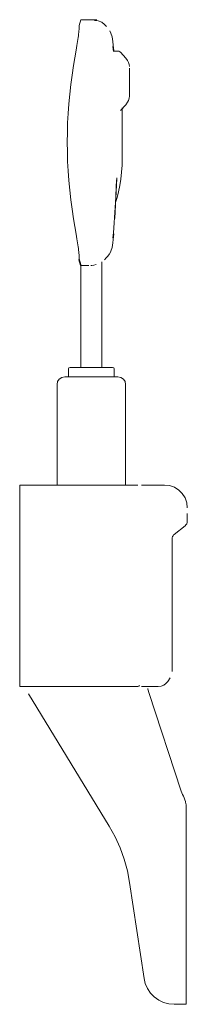
# Model space of a CAD drawing. Extents: x -70501 to 26532, y -32474 to 24207.
# Drawn here: x -53538 to -53318, y -12520 to -11224 of the extents above; entities that cross this region are included whole.
import ezdxf

# ---------------------------------------------------------------- set-up
doc = ezdxf.new("R2010")
doc.units = 0
doc.layers.get('0').update_dxf_attribs({"lineweight": 13})

msp = doc.modelspace()

# ---------------------------------------------------------------- linework, layer by layer
at = {"color": 7, "lineweight": 20, "ltscale": 0.195302}
msp.add_line((-53460.1, -11231.3), (-53458, -11223.7), dxfattribs=at)
at = {"color": 7, "lineweight": 20, "ltscale": 0.103564}
msp.add_line((-53453.9, -11223.7), (-53458, -11223.7), dxfattribs=at)
at = {"color": 7, "lineweight": 20, "ltscale": 0.30448}
msp.add_line((-53441.7, -11223.7), (-53453.8, -11223.7), dxfattribs=at)
at = {"color": 7, "lineweight": 20, "ltscale": 0.08958}
msp.add_line((-53426.7, -11230), (-53424.4, -11232.7), dxfattribs=at)
at = {"color": 7, "lineweight": 20, "ltscale": 0.151996}
for p, q in [((-53415.9, -11252.3), (-53416.9, -11246.3)), ((-53416.9, -11523.5), (-53415.9, -11517.5))]:
    msp.add_line(p, q, dxfattribs=at)
at = {"color": 7, "lineweight": 20, "ltscale": 0.118257}
for p, q in [((-53415.9, -11252.3), (-53415.4, -11257)), ((-53415.4, -11512.8), (-53415.9, -11517.5))]:
    msp.add_line(p, q, dxfattribs=at)
at = {"color": 7, "lineweight": 20, "ltscale": 0.169477}
msp.add_line((-53415, -11265.7), (-53415.7, -11259), dxfattribs=at)
at = {"color": 7, "lineweight": 20, "ltscale": 0.186067}
msp.add_line((-53415.4, -11257), (-53414.7, -11264.4), dxfattribs=at)
at = {"color": 7, "lineweight": 20}
for p, q in [((-53464.1, -11263.7), (-53467.6, -11284.1)), ((-53394.1, -11324.3), (-53394.1, -11287.6)), ((-53403.5, -11339.9), (-53403.5, -11405.6)), ((-53410.8, -11432.5), (-53413.4, -11485.3)), ((-53464.1, -11506.1), (-53467.6, -11485.6)), ((-53430.5, -11542.2), (-53430.5, -11681.4)), ((-53457.7, -11546.6), (-53457.7, -11681.4)), ((-53472.1, -11681.4), (-53416.1, -11681.4)), ((-53409.1, -11693.9), (-53479.1, -11693.9)), ((-53489.1, -11703.9), (-53489.1, -11826.2)), ((-53399.1, -11826.2), (-53399.1, -11703.9)), ((-53538.1, -11836.2), (-53538.1, -11866.2)), ((-53383.1, -11836.2), (-53538.1, -11836.2)), ((-53378.1, -11836.2), (-53358.1, -11836.2)), ((-53538.1, -11866.2), (-53538.1, -11997.8)), ((-53338.1, -11997.8), (-53338.1, -11907.1)), ((-53538.1, -12004.5), (-53538.1, -12046.9)), ((-53338.1, -12053.5), (-53338.1, -12001.1)), ((-53538.1, -12046.9), (-53538.1, -12101.2)), ((-53338.1, -12081.6), (-53338.1, -12053.5)), ((-53383.1, -12101.2), (-53538.1, -12101.2)), ((-53378.1, -12101.2), (-53356.2, -12101.2)), ((-53358.1, -12101.2), (-53378.1, -12101.2)), ((-53526.8, -12110.8), (-53420.7, -12285.1)), ((-53326.1, -12239.2), (-53368.7, -12109)), ((-53319.7, -12519.6), (-53319.7, -12256.5)), ((-53393.8, -12359.4), (-53374.8, -12485.5))]:
    msp.add_line(p, q, dxfattribs=at)
at = {"color": 7, "lineweight": 20, "ltscale": 0.035002}
msp.add_line((-53415, -11265.7), (-53414.7, -11264.4), dxfattribs=at)
at = {"color": 7, "lineweight": 20, "ltscale": 0.131097}
msp.add_line((-53414.6, -11264.9), (-53409.4, -11264.9), dxfattribs=at)
at = {"color": 7, "lineweight": 20, "ltscale": 0.252885}
msp.add_line((-53405.6, -11266.6), (-53398.9, -11274.2), dxfattribs=at)
at = {"color": 7, "lineweight": 20, "ltscale": 0.252886}
msp.add_line((-53405.6, -11343.2), (-53398.9, -11335.6), dxfattribs=at)
at = {"color": 7, "lineweight": 20, "ltscale": 0.169476}
msp.add_line((-53415.7, -11510.8), (-53415, -11504), dxfattribs=at)
at = {"color": 7, "lineweight": 20, "ltscale": 0.186068}
msp.add_line((-53414.7, -11505.4), (-53415.4, -11512.8), dxfattribs=at)
at = {"color": 7, "lineweight": 20, "ltscale": 0.19801}
msp.add_line((-53460.4, -11539.7), (-53458.4, -11547.4), dxfattribs=at)
at = {"color": 7, "lineweight": 20, "ltscale": 0.195331}
msp.add_line((-53460.1, -11538.5), (-53458, -11546), dxfattribs=at)
at = {"color": 7, "lineweight": 20, "ltscale": 0.103595}
msp.add_line((-53454.3, -11547.4), (-53458.4, -11547.4), dxfattribs=at)
at = {"color": 7, "lineweight": 20, "ltscale": 0.174963}
msp.add_line((-53447.3, -11547.4), (-53454.3, -11547.4), dxfattribs=at)
at = {"color": 7, "lineweight": 20, "ltscale": 0.237501}
for p, q in [((-53474.1, -11692.9), (-53474.1, -11683.4)), ((-53414.1, -11683.4), (-53414.1, -11692.9))]:
    msp.add_line(p, q, dxfattribs=at)
at = {"color": 7, "lineweight": 20, "ltscale": 0.250001}
for p, q in [((-53489.1, -11836.2), (-53489.1, -11826.2)), ((-53399.1, -11836.2), (-53399.1, -11826.2))]:
    msp.add_line(p, q, dxfattribs=at)
at = {"color": 7, "lineweight": 20, "ltscale": 0.25}
msp.add_line((-53358.1, -11836.2), (-53348.1, -11836.2), dxfattribs=at)
at = {"color": 7, "lineweight": 20, "ltscale": 0.247436}
msp.add_line((-53318.1, -11873.7), (-53318.1, -11883.6), dxfattribs=at)
at = {"color": 7, "lineweight": 20, "ltscale": 0.456411}
msp.add_line((-53335.3, -11901.1), (-53321, -11889.7), dxfattribs=at)
at = {"color": 7, "lineweight": 20, "ltscale": 0.168111}
msp.add_line((-53538.1, -11997.8), (-53538.1, -12004.5), dxfattribs=at)
at = {"color": 7, "lineweight": 20, "ltscale": 0.084055}
msp.add_line((-53338.1, -12001.1), (-53338.1, -11997.8), dxfattribs=at)
at = {"color": 7, "lineweight": 20, "ltscale": 0.136457}
msp.add_line((-53340.7, -12090), (-53343.7, -12094.5), dxfattribs=at)
at = {"color": 7, "lineweight": 20, "ltscale": 0.049304}
msp.add_line((-53356.2, -12101.2), (-53358.1, -12101.2), dxfattribs=at)
at = {"color": 7, "lineweight": 20, "ltscale": 0.077973}
msp.add_line((-53368.7, -12109), (-53369.5, -12106), dxfattribs=at)
at = {"color": 7, "lineweight": 20, "ltscale": 0.228815}
msp.add_line((-53335.3, -12519.6), (-53326.1, -12519.6), dxfattribs=at)
at = {"color": 7, "lineweight": 20, "ltscale": 0.159998}
msp.add_line((-53326.1, -12519.6), (-53319.7, -12519.6), dxfattribs=at)
at = {"color": 7, "lineweight": 20}
for points in [[(-53460.1, -11231.3), (-53460, -11231.9), (-53460, -11232.8), (-53460, -11233.9), (-53460.1, -11235.3), (-53460.2, -11236.8), (-53460.4, -11238.5), (-53460.6, -11240.4), (-53460.8, -11242.5), (-53461.1, -11244.8), (-53461.5, -11247.1), (-53461.8, -11249.6), (-53462.2, -11252.3), (-53462.7, -11255), (-53463.1, -11257.8), (-53463.6, -11260.7), (-53464.1, -11263.7)], [(-53441.1, -11223.9), (-53438.9, -11223.8), (-53436.8, -11224)], [(-53440.1, -11224.9), (-53435.1, -11225.2), (-53430.5, -11227), (-53426.7, -11230)], [(-53416.9, -11246.3), (-53418.3, -11241.5), (-53420, -11238.3)], [(-53409.4, -11264.9), (-53407.8, -11265.1), (-53406.5, -11265.8), (-53405.6, -11266.6)], [(-53398.9, -11274.2), (-53396.6, -11277.4), (-53395.4, -11279.9), (-53394.5, -11282.6), (-53394.1, -11285.4)], [(-53467.6, -11485.6), (-53469.5, -11473.1), (-53471.1, -11460.6), (-53472.5, -11448), (-53473.7, -11435.4), (-53474.5, -11422.8), (-53475.2, -11410.2), (-53475.5, -11397.5), (-53475.7, -11384.9), (-53475.5, -11372.2), (-53475.2, -11359.6), (-53474.5, -11347), (-53473.7, -11334.3), (-53472.5, -11321.7), (-53471.1, -11309.2), (-53469.5, -11296.6), (-53467.6, -11284.1)], [(-53394.1, -11324.3), (-53394.5, -11327.1), (-53395.4, -11329.9), (-53396.6, -11332.3), (-53398.9, -11335.6)], [(-53412.5, -11464.3), (-53410.3, -11457.6), (-53408.3, -11450.2), (-53406.6, -11442.1), (-53405.3, -11433.4), (-53404.3, -11424.4), (-53403.7, -11415), (-53403.5, -11405.6)], [(-53410.8, -11432), (-53411, -11436.3), (-53411.3, -11443), (-53411.9, -11456.8), (-53412.6, -11470.9), (-53415, -11504)], [(-53464.1, -11506.1), (-53463.6, -11509), (-53463.1, -11511.9), (-53462.7, -11514.7), (-53462.2, -11517.5), (-53461.8, -11520.1), (-53461.5, -11522.6), (-53461.1, -11525), (-53460.8, -11527.2), (-53460.6, -11529.3), (-53460.4, -11531.2), (-53460.2, -11532.9), (-53460.1, -11534.5), (-53460, -11535.8), (-53460, -11536.9), (-53460, -11537.8), (-53460.1, -11538.5)], [(-53420.4, -11531.9), (-53422.6, -11534.8), (-53424.6, -11537.3), (-53426.7, -11539.7)], [(-53416.9, -11523.5), (-53418.3, -11528.2), (-53420, -11531.4)], [(-53460.1, -11538.5), (-53460.2, -11539.3), (-53460.4, -11539.7)], [(-53458, -11546.1), (-53458.1, -11546.6), (-53458.4, -11547.4)], [(-53437.6, -11545.9), (-53441, -11546.6), (-53443.5, -11547.1), (-53444.6, -11547.2)], [(-53474.1, -11683.4), (-53473.5, -11682), (-53472.1, -11681.4)], [(-53416.1, -11681.4), (-53414.7, -11682), (-53414.1, -11683.4)], [(-53479.1, -11693.9), (-53482.9, -11694.6), (-53486.2, -11696.8), (-53488.4, -11700), (-53489.1, -11703.9)], [(-53409.1, -11693.9), (-53405.3, -11694.6), (-53402, -11696.8), (-53399.9, -11700), (-53399.1, -11703.9)], [(-53348.1, -11836.2), (-53341.5, -11836.9), (-53335.1, -11839.1), (-53329.4, -11842.7), (-53324.7, -11847.5), (-53321.1, -11853.2), (-53318.9, -11859.5), (-53318.1, -11866.2)], [(-53321, -11889.7), (-53319.8, -11888.5), (-53318.9, -11887), (-53318.3, -11885.3), (-53318.1, -11883.6)], [(-53338.1, -11907.1), (-53338, -11905.7), (-53337.4, -11903.9), (-53336.8, -11902.8), (-53336.1, -11901.8), (-53335.3, -11901.1)], [(-53380.8, -12100.2), (-53381.8, -12100.9), (-53383.1, -12101.2)], [(-53343.7, -12094.5), (-53346.1, -12097.3), (-53349.1, -12099.4), (-53352.5, -12100.7), (-53356.2, -12101.2)], [(-53369.7, -12103.8), (-53369.7, -12104.9), (-53369.5, -12106)], [(-53320.6, -12252.7), (-53321.3, -12250.3), (-53322.1, -12248), (-53323.1, -12245.6), (-53324.2, -12243.3), (-53326.1, -12239.2)], [(-53319.7, -12256.5), (-53319.8, -12255.7), (-53320, -12254.8), (-53320.3, -12253.8), (-53320.6, -12252.7)], [(-53420.7, -12285.1), (-53413, -12299), (-53406.4, -12313.5), (-53401, -12328.5), (-53396.7, -12343.8), (-53393.8, -12359.4)], [(-53374.8, -12485.5), (-53373.2, -12492.4), (-53370.3, -12498.9), (-53366.3, -12504.8), (-53361.4, -12509.9), (-53355.6, -12514), (-53349.2, -12517.1), (-53342.4, -12518.9), (-53335.3, -12519.6)]]:
    msp.add_lwpolyline(points, dxfattribs=at)

doc.saveas('drawing.dxf')
